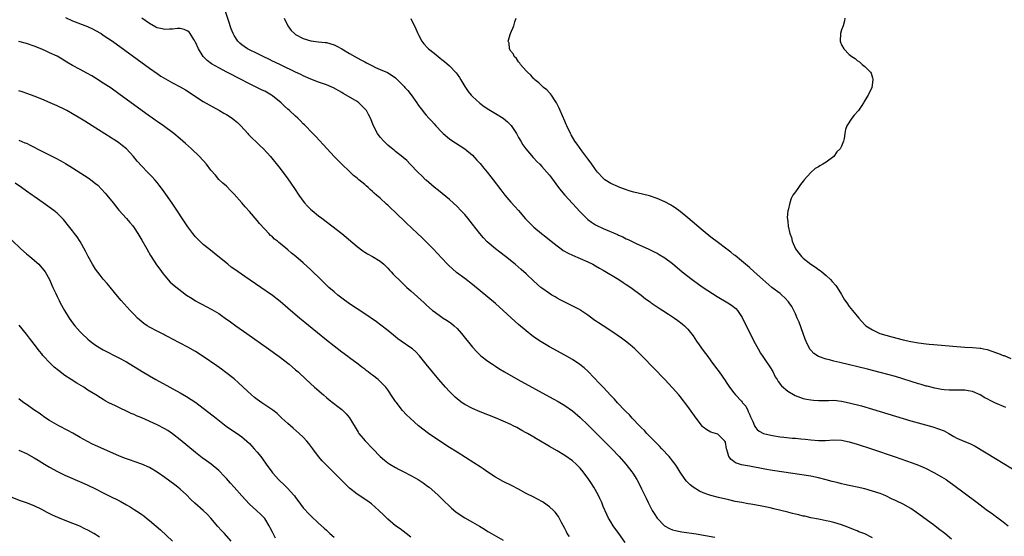
# Model space of a CAD drawing. Units: inches. Extents: x 2505289 to 2508000, y 1515000 to 1518000.
# Drawn here: x 2507479 to 2507735, y 1517394 to 1517529 of the extents above; entities that cross this region are included whole.
import ezdxf

# ---------------------------------------------------------------- set-up
doc = ezdxf.new("R2010")
doc.units = ezdxf.units.IN
doc.header["$MEASUREMENT"] = 0
doc.layers.add('LD25051515_10ft', color=72, linetype='Continuous')

msp = doc.modelspace()

# ---------------------------------------------------------------- linework, layer by layer
at = {"layer": 'LD25051515_10ft'}
for points, elevation in [([(2507721.53, 1517393.53), (2507719.82, 1517395), (2507718.23, 1517396.23), (2507717.21, 1517397), (2507715, 1517398.59), (2507712.46, 1517400.46), (2507711, 1517401.46), (2507709, 1517402.61), (2507707.37, 1517403.37), (2507707, 1517403.56), (2507706, 1517404), (2507704.66, 1517404.66), (2507703.88, 1517405), (2507703, 1517405.34), (2507701, 1517406), (2507699, 1517406.56), (2507697, 1517407.01), (2507695, 1517407.44), (2507693.75, 1517407.75), (2507693, 1517407.89), (2507692.14, 1517408.14), (2507691, 1517408.41), (2507690.54, 1517408.54), (2507689, 1517408.96), (2507687, 1517409.46), (2507685, 1517409.85), (2507675, 1517411.38), (2507673, 1517411.72), (2507669, 1517412.45), (2507667, 1517412.84), (2507666.45, 1517413), (2507665.39, 1517413.39), (2507665, 1517413.67), (2507664.24, 1517414.24), (2507663.69, 1517415), (2507663.17, 1517416.83), (2507663.1, 1517417), (2507662.77, 1517418.77), (2507662.64, 1517419), (2507661, 1517420.63), (2507660.78, 1517420.78), (2507659, 1517421.36), (2507657.92, 1517421.92), (2507657, 1517422.66), (2507656.82, 1517422.82), (2507655.14, 1517425), (2507653, 1517428), (2507651, 1517430.57), (2507650.63, 1517431), (2507649, 1517432.86), (2507647, 1517434.99), (2507641.23, 1517441), (2507640.12, 1517442.12), (2507639.21, 1517443), (2507638.03, 1517444.03), (2507636.83, 1517445), (2507635.77, 1517445.77), (2507634.6, 1517446.6), (2507633, 1517447.69), (2507631, 1517448.99), (2507629.76, 1517449.76), (2507629, 1517450.3), (2507628.57, 1517450.57), (2507628.03, 1517451), (2507627, 1517451.76), (2507625.17, 1517453), (2507625, 1517453.11), (2507622.44, 1517454.44), (2507621, 1517455.11), (2507619.79, 1517455.79), (2507619, 1517456.19), (2507618.5, 1517456.5), (2507617.64, 1517457), (2507617, 1517457.41), (2507615, 1517458.82), (2507614.78, 1517459), (2507613, 1517460.59), (2507611, 1517462.5), (2507609.67, 1517463.67), (2507608.07, 1517465), (2507605.55, 1517467), (2507604.11, 1517468.11), (2507603.02, 1517469), (2507600.86, 1517470.86), (2507599.88, 1517471.88), (2507598.91, 1517473), (2507597, 1517475.46), (2507595.76, 1517477), (2507595, 1517477.92), (2507594, 1517479), (2507593, 1517480.03), (2507591.95, 1517481), (2507591, 1517481.83), (2507588.16, 1517484.16), (2507587, 1517485.08), (2507585, 1517486.84), (2507584.82, 1517487), (2507583.92, 1517487.92), (2507582.77, 1517489), (2507580.92, 1517490.92), (2507580.83, 1517491), (2507579.95, 1517491.95), (2507579, 1517492.76), (2507578.88, 1517492.88), (2507577, 1517494.37), (2507576.67, 1517494.67), (2507575.55, 1517495.55), (2507575, 1517496.02), (2507574.48, 1517496.48), (2507573.95, 1517497), (2507573, 1517498.09), (2507572.3, 1517499), (2507571.27, 1517501), (2507570.49, 1517503), (2507569.95, 1517503.95), (2507569.4, 1517505), (2507569, 1517505.45), (2507568.2, 1517506.2), (2507567.42, 1517507), (2507567, 1517507.3), (2507564.19, 1517509), (2507563.41, 1517509.41), (2507563, 1517509.67), (2507560.85, 1517510.85), (2507559, 1517511.64), (2507557, 1517512.39), (2507555, 1517513.18), (2507553, 1517514.03), (2507552.35, 1517514.35), (2507551, 1517514.95), (2507547.23, 1517516.77), (2507545.59, 1517517.6), (2507545, 1517517.87), (2507544.25, 1517518.25), (2507542.59, 1517519), (2507541, 1517519.78), (2507538.82, 1517520.82), (2507538.47, 1517521), (2507537.6, 1517521.6), (2507537, 1517522.04), (2507536.48, 1517522.48), (2507535.98, 1517523), (2507535, 1517524.52), (2507534.76, 1517525), (2507534.27, 1517526.27), (2507533.57, 1517528.43), (2507532.67, 1517531)], 7070), ([(2507491.16, 1517529.16), (2507493, 1517528.36), (2507496.88, 1517526.88), (2507498.23, 1517526.23), (2507499, 1517525.84), (2507500.42, 1517525), (2507501, 1517524.63), (2507503.38, 1517523), (2507513, 1517516.05), (2507515, 1517514.62), (2507515.97, 1517513.97), (2507517.19, 1517513.19), (2507519, 1517512.2), (2507521, 1517511.18), (2507522.38, 1517510.38), (2507523.59, 1517509.59), (2507525, 1517508.63), (2507527, 1517507.36), (2507528.49, 1517506.49), (2507531.2, 1517505), (2507532.33, 1517504.33), (2507533, 1517503.93), (2507534.48, 1517503), (2507535, 1517502.6), (2507535.86, 1517501.86), (2507536.77, 1517501), (2507538.59, 1517499), (2507538.77, 1517498.77), (2507541.8, 1517495.8), (2507542.68, 1517495), (2507544.51, 1517493), (2507547, 1517489.88), (2507549, 1517487.26), (2507550.73, 1517484.73), (2507551.86, 1517483), (2507553, 1517481.4), (2507553.33, 1517481), (2507554.12, 1517480.12), (2507555, 1517479.27), (2507555.29, 1517479), (2507557, 1517477.62), (2507557.81, 1517477), (2507560.47, 1517475), (2507563, 1517473), (2507567, 1517469.66), (2507568.5, 1517468.5), (2507569, 1517468.15), (2507569.72, 1517467.72), (2507570.99, 1517467), (2507573, 1517465.79), (2507573.97, 1517465), (2507574.5, 1517464.5), (2507575, 1517463.98), (2507575.44, 1517463.44), (2507575.84, 1517463), (2507576.41, 1517462.41), (2507577, 1517461.86), (2507577.81, 1517461), (2507578.42, 1517460.42), (2507579, 1517459.93), (2507579.96, 1517459), (2507581, 1517458.1), (2507584.43, 1517455), (2507585, 1517454.45), (2507586.63, 1517453), (2507587, 1517452.68), (2507589, 1517451.25), (2507589.39, 1517451), (2507590.4, 1517450.4), (2507591.57, 1517449.57), (2507592.23, 1517449), (2507593, 1517448.27), (2507594.14, 1517447), (2507597, 1517443.48), (2507598.18, 1517442.18), (2507599.2, 1517441.2), (2507601, 1517439.81), (2507602.19, 1517439), (2507603, 1517438.48), (2507603.89, 1517437.89), (2507605.33, 1517437), (2507608.83, 1517435), (2507618.01, 1517430.01), (2507619.28, 1517429.28), (2507621, 1517428.24), (2507623, 1517426.84), (2507625, 1517425.14), (2507627, 1517423.23), (2507631.24, 1517419), (2507633.22, 1517417), (2507635.11, 1517415), (2507636.87, 1517413), (2507637.81, 1517411.81), (2507638.43, 1517411), (2507638.66, 1517410.66), (2507639.73, 1517409), (2507640.2, 1517408.2), (2507641, 1517406.63), (2507641.73, 1517405), (2507642.15, 1517404.15), (2507642.67, 1517403), (2507643.76, 1517401), (2507644.21, 1517400.21), (2507645, 1517399), (2507646.95, 1517396.95), (2507648.27, 1517396.27), (2507649, 1517395.93), (2507649.78, 1517395.78), (2507651, 1517395.46), (2507651.42, 1517395.42), (2507655.15, 1517394.85), (2507660.03, 1517394.03)], 7090), ([(2507701, 1517393.86), (2507699, 1517394.86), (2507697.45, 1517395.45), (2507697, 1517395.67), (2507696.05, 1517396.05), (2507694.63, 1517396.63), (2507693, 1517397.23), (2507691, 1517397.84), (2507689.93, 1517398.07), (2507689, 1517398.3), (2507687.41, 1517398.59), (2507687, 1517398.69), (2507685, 1517399.07), (2507683.46, 1517399.46), (2507683, 1517399.52), (2507681.85, 1517399.85), (2507681, 1517400), (2507680.22, 1517400.22), (2507679, 1517400.49), (2507675.38, 1517401.38), (2507674.39, 1517401.61), (2507671.85, 1517402.15), (2507669.4, 1517402.6), (2507668.7, 1517402.7), (2507667.01, 1517403.01), (2507665.33, 1517403.33), (2507663.69, 1517403.69), (2507661, 1517404.32), (2507659, 1517404.83), (2507658.5, 1517405), (2507657, 1517405.56), (2507656.02, 1517406.02), (2507654.38, 1517407), (2507653.62, 1517407.62), (2507652.62, 1517408.62), (2507652.32, 1517409), (2507651, 1517410.9), (2507650.21, 1517412.21), (2507649.7, 1517413), (2507649.4, 1517413.4), (2507649, 1517413.87), (2507648.53, 1517414.53), (2507648.11, 1517415), (2507646.25, 1517417), (2507645.67, 1517417.67), (2507645, 1517418.29), (2507644.66, 1517418.66), (2507644.31, 1517419), (2507642.37, 1517421), (2507641.73, 1517421.73), (2507641, 1517422.43), (2507640.73, 1517422.73), (2507640.45, 1517423), (2507638.53, 1517425), (2507637.81, 1517425.81), (2507637, 1517426.61), (2507636.63, 1517427), (2507634.73, 1517429), (2507633.91, 1517429.92), (2507633, 1517430.83), (2507630.95, 1517433), (2507630.02, 1517434.02), (2507627.07, 1517437.07), (2507626.04, 1517438.04), (2507624.93, 1517438.93), (2507623, 1517440.21), (2507621, 1517441.37), (2507617, 1517443.57), (2507614.83, 1517444.83), (2507613.63, 1517445.63), (2507612.48, 1517446.48), (2507611, 1517447.67), (2507609, 1517449.35), (2507608.12, 1517450.12), (2507605, 1517453), (2507603, 1517454.76), (2507601, 1517456.44), (2507597, 1517459.7), (2507595, 1517461.26), (2507592.88, 1517462.88), (2507591.78, 1517463.78), (2507590.74, 1517464.74), (2507590.5, 1517465), (2507589, 1517466.59), (2507586.81, 1517469), (2507584.9, 1517470.9), (2507583.88, 1517471.88), (2507582.67, 1517473), (2507579.79, 1517475.79), (2507577, 1517478.47), (2507575.69, 1517479.69), (2507575, 1517480.36), (2507574.64, 1517480.64), (2507573, 1517482.16), (2507572.05, 1517483), (2507571.47, 1517483.48), (2507571, 1517483.96), (2507570.41, 1517484.41), (2507569.84, 1517485), (2507569.38, 1517485.38), (2507569, 1517485.74), (2507567.49, 1517487), (2507567.21, 1517487.21), (2507567, 1517487.4), (2507566.09, 1517488.09), (2507565, 1517489.11), (2507563.03, 1517491.03), (2507561.03, 1517493.03), (2507559.22, 1517495), (2507558.19, 1517496.19), (2507557.23, 1517497.23), (2507556.26, 1517498.26), (2507555.51, 1517499), (2507553.29, 1517501.29), (2507553, 1517501.56), (2507552.3, 1517502.3), (2507551.58, 1517503), (2507551, 1517503.5), (2507549.44, 1517505), (2507549, 1517505.36), (2507548.13, 1517506.13), (2507547.29, 1517507), (2507545, 1517508.85), (2507544.78, 1517509), (2507543, 1517510), (2507542.3, 1517510.3), (2507539, 1517511.92), (2507538.28, 1517512.28), (2507537.03, 1517513), (2507533.13, 1517515), (2507531, 1517516.06), (2507529.14, 1517517.14), (2507528, 1517518), (2507527, 1517519.01), (2507525.72, 1517521), (2507525, 1517522.73), (2507524.9, 1517522.9), (2507524.53, 1517523.47), (2507523.57, 1517525), (2507523.33, 1517525.33), (2507523, 1517525.59), (2507522.05, 1517526.05), (2507521, 1517526.3), (2507520.31, 1517526.31), (2507519, 1517526.17), (2507518.17, 1517526.17), (2507517, 1517526.04), (2507516.27, 1517526.27), (2507515, 1517526.53), (2507514.7, 1517526.7), (2507513, 1517527.61), (2507511.02, 1517529.02)], 7080), ([(2507548.01, 1517529), (2507549.02, 1517527), (2507549.83, 1517525.83), (2507550.73, 1517525), (2507551, 1517524.8), (2507553, 1517523.75), (2507555, 1517523.13), (2507557, 1517522.85), (2507558.71, 1517522.71), (2507559, 1517522.68), (2507561, 1517522.09), (2507561.7, 1517521.7), (2507563, 1517521), (2507565, 1517519.8), (2507567, 1517518.69), (2507568.13, 1517518.13), (2507569, 1517517.63), (2507569.43, 1517517.43), (2507571, 1517516.59), (2507571.78, 1517516.22), (2507573, 1517515.65), (2507574.86, 1517514.86), (2507576.13, 1517514.13), (2507577, 1517513.48), (2507577.52, 1517513), (2507579, 1517511.48), (2507579.22, 1517511.22), (2507579.4, 1517511), (2507580.16, 1517510.16), (2507581.03, 1517509.03), (2507582.5, 1517507), (2507583, 1517506.28), (2507583.97, 1517505), (2507584.42, 1517504.43), (2507585, 1517503.74), (2507585.65, 1517503), (2507586.31, 1517502.31), (2507587, 1517501.5), (2507587.45, 1517501), (2507589, 1517499.37), (2507589.39, 1517499), (2507591, 1517497.64), (2507591.37, 1517497.37), (2507592.58, 1517496.58), (2507595, 1517495.06), (2507597, 1517493.35), (2507598.12, 1517492.12), (2507599, 1517491.17), (2507599.97, 1517489.97), (2507600.81, 1517489), (2507601.75, 1517487.75), (2507602.36, 1517487), (2507604.34, 1517484.34), (2507605.43, 1517483), (2507607, 1517481.19), (2507608.05, 1517480.05), (2507608.97, 1517479), (2507610.83, 1517476.83), (2507611.8, 1517475.8), (2507612.6, 1517475), (2507613, 1517474.65), (2507614.96, 1517473), (2507616.12, 1517472.12), (2507617.43, 1517471), (2507619, 1517469.78), (2507620.04, 1517469), (2507620.62, 1517468.62), (2507621.9, 1517467.9), (2507623, 1517467.36), (2507627, 1517465.66), (2507628.32, 1517465), (2507629, 1517464.63), (2507630.01, 1517464.01), (2507631, 1517463.45), (2507635.05, 1517461), (2507636.23, 1517460.23), (2507637, 1517459.76), (2507638.16, 1517459), (2507640.85, 1517457), (2507642.04, 1517456.04), (2507643.2, 1517455.2), (2507643.5, 1517455), (2507645, 1517453.97), (2507645.56, 1517453.56), (2507646.47, 1517453), (2507647.96, 1517452.04), (2507649.56, 1517451), (2507650.42, 1517450.42), (2507651.55, 1517449.55), (2507652.17, 1517449), (2507653, 1517448.12), (2507654.36, 1517446.36), (2507655.26, 1517445), (2507655.95, 1517444.05), (2507657, 1517442.6), (2507658.2, 1517441), (2507659, 1517439.88), (2507660.24, 1517438.24), (2507661.14, 1517437), (2507662.74, 1517434.74), (2507663, 1517434.36), (2507663.52, 1517433.52), (2507663.87, 1517433), (2507665, 1517431.59), (2507665.41, 1517431), (2507667, 1517429.38), (2507667.17, 1517429.17), (2507667.26, 1517429), (2507668.06, 1517428.06), (2507668.57, 1517427), (2507668.73, 1517426.73), (2507669, 1517426.04), (2507669.34, 1517425.34), (2507669.46, 1517425), (2507669.89, 1517424.12), (2507670.37, 1517423), (2507670.58, 1517422.58), (2507671, 1517422.06), (2507671.59, 1517421.59), (2507672.7, 1517421), (2507673, 1517420.86), (2507675, 1517420.43), (2507677, 1517420.16), (2507677.95, 1517420.05), (2507680.19, 1517419.81), (2507681, 1517419.74), (2507682.4, 1517419.6), (2507683.51, 1517419.51), (2507685, 1517419.34), (2507687, 1517419.18), (2507688.83, 1517419.17), (2507691, 1517419.3), (2507693, 1517419.25), (2507695, 1517418.86), (2507697, 1517418.25), (2507700.79, 1517417), (2507706.9, 1517414.9), (2507711.35, 1517413.35), (2507713, 1517412.72), (2507714.2, 1517412.2), (2507715, 1517411.84), (2507717, 1517410.82), (2507719, 1517409.71), (2507720.15, 1517409), (2507720.66, 1517408.66), (2507721.82, 1517407.82), (2507728.27, 1517403), (2507729.85, 1517401.85), (2507730.97, 1517401), (2507732.16, 1517400.16), (2507733, 1517399.52), (2507733.31, 1517399.31), (2507735, 1517398.01), (2507736.31, 1517397)], 7060), ([(2507581, 1517528.95), (2507582.28, 1517526.28), (2507582.83, 1517525), (2507583, 1517524.7), (2507583.82, 1517523), (2507584.35, 1517522.35), (2507585.3, 1517521.29), (2507585.58, 1517521), (2507587, 1517519.88), (2507588.05, 1517519), (2507588.61, 1517518.61), (2507589, 1517518.27), (2507589.73, 1517517.73), (2507591, 1517516.61), (2507592.76, 1517514.76), (2507593, 1517514.41), (2507593.6, 1517513.6), (2507593.94, 1517513), (2507595, 1517511.23), (2507595.15, 1517511), (2507595.91, 1517509.91), (2507596.67, 1517509), (2507597, 1517508.62), (2507598.9, 1517506.9), (2507600.05, 1517506.05), (2507601.27, 1517505.27), (2507603, 1517504.25), (2507604.99, 1517502.99), (2507606.09, 1517502.09), (2507607.08, 1517501.08), (2507608.43, 1517499), (2507609, 1517498), (2507609.55, 1517497), (2507610.1, 1517496.1), (2507610.89, 1517495), (2507612.78, 1517492.78), (2507613, 1517492.57), (2507613.75, 1517491.75), (2507614.49, 1517491), (2507615, 1517490.47), (2507616.32, 1517489), (2507617, 1517488.17), (2507617.51, 1517487.51), (2507619.36, 1517485), (2507620.09, 1517484.09), (2507621.03, 1517483), (2507625, 1517478.65), (2507626.82, 1517476.82), (2507627, 1517476.67), (2507627.95, 1517475.95), (2507629, 1517475.27), (2507629.17, 1517475.17), (2507631, 1517474.32), (2507634.73, 1517472.73), (2507635, 1517472.59), (2507636.12, 1517472.12), (2507637, 1517471.65), (2507637.46, 1517471.46), (2507639.59, 1517470.41), (2507642.9, 1517468.9), (2507644.25, 1517468.25), (2507645, 1517467.87), (2507645.56, 1517467.56), (2507647, 1517466.68), (2507649, 1517465.18), (2507651.56, 1517463), (2507654.09, 1517461), (2507655.8, 1517459.8), (2507656.98, 1517459), (2507660.66, 1517456.66), (2507663.4, 1517455), (2507664.35, 1517454.35), (2507665.46, 1517453.46), (2507665.93, 1517453), (2507667.15, 1517451.15), (2507670.2, 1517445), (2507671.27, 1517443), (2507671.91, 1517441.91), (2507672.48, 1517441), (2507673, 1517440.27), (2507674.32, 1517438.32), (2507675.08, 1517437.08), (2507675.75, 1517435.75), (2507676.2, 1517435), (2507676.47, 1517434.47), (2507677.35, 1517433.35), (2507679, 1517432), (2507680.91, 1517430.91), (2507682.32, 1517430.32), (2507683, 1517430.12), (2507683.9, 1517429.9), (2507685, 1517429.72), (2507685.66, 1517429.66), (2507687, 1517429.58), (2507687.57, 1517429.58), (2507689, 1517429.6), (2507689.59, 1517429.59), (2507691, 1517429.62), (2507693, 1517429.4), (2507695, 1517428.97), (2507698.16, 1517428.16), (2507701, 1517427.35), (2507709, 1517424.89), (2507711, 1517424.3), (2507716.68, 1517422.68), (2507718.2, 1517422.2), (2507719.64, 1517421.64), (2507720.84, 1517421), (2507722.22, 1517420.22), (2507723, 1517419.76), (2507724.74, 1517419), (2507726.38, 1517418.38), (2507727.71, 1517417.71), (2507733, 1517414.46), (2507741, 1517409.67)], 7050), ([(2507735.71, 1517427.71), (2507732.85, 1517429), (2507731.59, 1517429.59), (2507731, 1517429.91), (2507730.28, 1517430.28), (2507729, 1517431), (2507727, 1517431.91), (2507725.93, 1517432.07), (2507725, 1517432.27), (2507723.74, 1517432.26), (2507723, 1517432.29), (2507721.73, 1517432.27), (2507721, 1517432.29), (2507719.63, 1517432.37), (2507719, 1517432.45), (2507717.25, 1517432.75), (2507715.27, 1517433.27), (2507715, 1517433.33), (2507713.72, 1517433.72), (2507713, 1517433.92), (2507707, 1517435.78), (2507705, 1517436.35), (2507703, 1517436.88), (2507699.71, 1517437.71), (2507692.52, 1517439.48), (2507691, 1517439.83), (2507689.87, 1517440.13), (2507689, 1517440.31), (2507687, 1517441), (2507685.81, 1517441.81), (2507685, 1517442.65), (2507684.84, 1517442.84), (2507684.1, 1517444.1), (2507683.49, 1517445.49), (2507682.96, 1517446.96), (2507681.92, 1517449.92), (2507681.48, 1517451), (2507681, 1517452.11), (2507680.57, 1517453), (2507680.02, 1517454.02), (2507679.38, 1517455), (2507679.22, 1517455.22), (2507678.27, 1517456.27), (2507677.47, 1517457), (2507677, 1517457.38), (2507674.88, 1517459), (2507672.47, 1517461), (2507670.26, 1517463), (2507669, 1517464.19), (2507668.02, 1517465), (2507667, 1517465.89), (2507665.29, 1517467.29), (2507665, 1517467.49), (2507664.18, 1517468.18), (2507662.83, 1517469.17), (2507661, 1517470.54), (2507659, 1517472.09), (2507657, 1517473.71), (2507653, 1517477.08), (2507651, 1517478.71), (2507649.67, 1517479.67), (2507649, 1517480.14), (2507648.46, 1517480.46), (2507647, 1517481.27), (2507645, 1517482.15), (2507643, 1517482.83), (2507641.25, 1517483.25), (2507639, 1517483.77), (2507638.05, 1517484.05), (2507636.55, 1517484.55), (2507635.32, 1517485), (2507635, 1517485.13), (2507633, 1517486.02), (2507631.46, 1517487), (2507631, 1517487.36), (2507629.51, 1517489), (2507629, 1517489.62), (2507628.04, 1517491), (2507627.62, 1517491.62), (2507627, 1517492.44), (2507626.77, 1517492.77), (2507625.48, 1517494.52), (2507624.24, 1517496.24), (2507623.66, 1517497), (2507622.66, 1517498.66), (2507622.46, 1517499), (2507621.52, 1517501), (2507621.38, 1517501.38), (2507621, 1517502.2), (2507620.39, 1517503.61), (2507619.8, 1517505), (2507619.58, 1517505.58), (2507618.85, 1517507), (2507618.49, 1517507.51), (2507617.53, 1517509), (2507617.33, 1517509.33), (2507617, 1517509.61), (2507616.34, 1517510.34), (2507615.47, 1517511), (2507614.22, 1517512.22), (2507613.23, 1517513), (2507613.14, 1517513.14), (2507613, 1517513.25), (2507612.21, 1517514.21), (2507611.27, 1517515), (2507611, 1517515.33), (2507609.46, 1517517), (2507609.33, 1517517.33), (2507609, 1517517.63), (2507608.48, 1517518.48), (2507607.85, 1517519), (2507607.67, 1517519.67), (2507607, 1517520.47), (2507606.64, 1517521), (2507606.5, 1517522.5), (2507606.29, 1517523), (2507606.85, 1517525), (2507607.72, 1517527), (2507608.02, 1517528.02), (2507608.34, 1517529)], 7040), ([(2507693.85, 1517529), (2507693.72, 1517528.28), (2507693.39, 1517527), (2507693, 1517525.97), (2507692.72, 1517525), (2507692.63, 1517523), (2507692.73, 1517522.73), (2507693, 1517522.07), (2507693.58, 1517521), (2507695, 1517519.57), (2507695.69, 1517519), (2507696.5, 1517518.5), (2507697, 1517518.02), (2507697.67, 1517517.67), (2507698.3, 1517517), (2507699, 1517516.42), (2507700.49, 1517515), (2507700.67, 1517514.67), (2507701, 1517513.5), (2507701.14, 1517513.14), (2507701.15, 1517513), (2507700.85, 1517511), (2507699.94, 1517509), (2507699.53, 1517508.47), (2507698.8, 1517507.2), (2507698.73, 1517507), (2507698.26, 1517506.26), (2507697.41, 1517505), (2507696.24, 1517503.76), (2507695.69, 1517503), (2507694.35, 1517501), (2507693.98, 1517500.02), (2507693.85, 1517499), (2507693.7, 1517497.7), (2507693.5, 1517497), (2507693, 1517495.76), (2507692.58, 1517495), (2507691.75, 1517494.25), (2507691, 1517493.05), (2507690.94, 1517493), (2507689, 1517491.59), (2507688.09, 1517491), (2507687.37, 1517490.63), (2507687, 1517490.35), (2507686.13, 1517489.87), (2507685, 1517488.88), (2507683.29, 1517487), (2507683, 1517486.59), (2507682.28, 1517485.72), (2507681.8, 1517485), (2507681, 1517483.88), (2507680.35, 1517483), (2507679.85, 1517482.15), (2507679.5, 1517481), (2507679.1, 1517479.1), (2507679.05, 1517478.95), (2507678.88, 1517477.12), (2507678.93, 1517476.93), (2507679, 1517475.91), (2507679.09, 1517475.09), (2507679.08, 1517475), (2507679.08, 1517474.92), (2507679.54, 1517473), (2507679.93, 1517471.93), (2507680.15, 1517471), (2507681, 1517469.02), (2507681.85, 1517467.85), (2507682.53, 1517467), (2507683, 1517466.58), (2507684.98, 1517465), (2507686.21, 1517464.21), (2507687, 1517463.67), (2507687.41, 1517463.41), (2507687.87, 1517463), (2507689, 1517462.1), (2507690.07, 1517461), (2507690.51, 1517460.51), (2507691.46, 1517459.46), (2507691.82, 1517459), (2507693, 1517457.11), (2507693.09, 1517457), (2507693.76, 1517455.76), (2507694.32, 1517455), (2507695, 1517453.98), (2507695.85, 1517453), (2507697.48, 1517451), (2507698.17, 1517450.17), (2507699.14, 1517449.14), (2507699.31, 1517449), (2507701, 1517447.92), (2507702.97, 1517447), (2507704.51, 1517446.52), (2507706.09, 1517446.09), (2507709, 1517445.35), (2507711, 1517444.89), (2507713, 1517444.53), (2507715, 1517444.29), (2507715.76, 1517444.24), (2507717, 1517444.12), (2507717.95, 1517444.05), (2507723, 1517443.61), (2507725, 1517443.46), (2507727, 1517443.37), (2507729, 1517443.2), (2507729.17, 1517443.17), (2507729.88, 1517443), (2507730.81, 1517442.81), (2507732.35, 1517442.35), (2507733, 1517442.08), (2507733.82, 1517441.82), (2507735, 1517441.31), (2507735.23, 1517441.23), (2507737, 1517440.5)], 7030), ([(2507636.67, 1517392.67), (2507635.02, 1517395), (2507633.63, 1517397), (2507633, 1517397.97), (2507632.37, 1517399), (2507631.91, 1517399.91), (2507631, 1517402.04), (2507630.61, 1517403), (2507630.1, 1517404.1), (2507629.67, 1517405), (2507628.55, 1517407), (2507627.96, 1517407.96), (2507627.28, 1517409), (2507625.8, 1517411), (2507625, 1517411.95), (2507623.94, 1517413), (2507623, 1517413.84), (2507621, 1517415.23), (2507619, 1517416.44), (2507617, 1517417.63), (2507616.13, 1517418.13), (2507614.71, 1517419), (2507613.62, 1517419.62), (2507613, 1517420), (2507611.3, 1517421), (2507611, 1517421.17), (2507609.8, 1517421.8), (2507609, 1517422.27), (2507608.51, 1517422.51), (2507607.61, 1517423), (2507607, 1517423.3), (2507605, 1517424.19), (2507603, 1517425.02), (2507599, 1517426.61), (2507597, 1517427.49), (2507595, 1517428.56), (2507594.35, 1517429), (2507593.56, 1517429.56), (2507593, 1517430), (2507592.46, 1517430.46), (2507591.87, 1517431), (2507591, 1517431.9), (2507589.98, 1517433), (2507588.29, 1517435), (2507586.62, 1517437), (2507585, 1517438.99), (2507583.22, 1517441.22), (2507582.25, 1517442.25), (2507581.4, 1517443), (2507581, 1517443.31), (2507578.46, 1517445), (2507577.62, 1517445.62), (2507577, 1517446.09), (2507575, 1517447.74), (2507573.17, 1517449.17), (2507572.01, 1517450.01), (2507569, 1517452.12), (2507567, 1517453.44), (2507565, 1517454.73), (2507563, 1517456.18), (2507561.99, 1517457), (2507561, 1517457.83), (2507559.66, 1517459), (2507557.56, 1517461), (2507555, 1517463.53), (2507553, 1517465.37), (2507551.1, 1517467), (2507549.91, 1517467.91), (2507549, 1517468.72), (2507547, 1517470.41), (2507546.67, 1517470.67), (2507546.28, 1517471), (2507545.56, 1517471.56), (2507545, 1517472.12), (2507544.52, 1517472.52), (2507544.06, 1517473), (2507543, 1517474.12), (2507541.63, 1517475.63), (2507541, 1517476.42), (2507539, 1517478.71), (2507537.9, 1517479.9), (2507537, 1517481), (2507535, 1517483.25), (2507534.12, 1517484.12), (2507533, 1517485.28), (2507532.1, 1517486.1), (2507531.08, 1517487.08), (2507530.14, 1517488.14), (2507529, 1517489.5), (2507527.81, 1517491), (2507525.97, 1517493), (2507523.89, 1517495), (2507522.38, 1517496.38), (2507521, 1517497.6), (2507519.33, 1517499), (2507516.64, 1517501), (2507515, 1517502.1), (2507514.49, 1517502.49), (2507513.79, 1517503), (2507513, 1517503.53), (2507505, 1517509.37), (2507503, 1517510.77), (2507501, 1517512.1), (2507499, 1517513.37), (2507497.99, 1517513.99), (2507496.72, 1517514.72), (2507495, 1517515.63), (2507493, 1517516.66), (2507491.53, 1517517.53), (2507490.31, 1517518.31), (2507489, 1517519.09), (2507487, 1517520.01), (2507486.31, 1517520.31), (2507485, 1517520.91), (2507483, 1517521.72), (2507481, 1517522.41), (2507479, 1517522.96)], 7100), ([(2507622.21, 1517394.21), (2507621.64, 1517395), (2507621.41, 1517395.41), (2507621, 1517396.24), (2507620.15, 1517397.85), (2507619.41, 1517399.41), (2507618.53, 1517400.53), (2507618.04, 1517401), (2507617, 1517401.91), (2507615.49, 1517403), (2507615.2, 1517403.2), (2507613.93, 1517403.93), (2507613, 1517404.39), (2507611, 1517405.41), (2507609, 1517406.48), (2507607.34, 1517407.34), (2507605, 1517408.49), (2507603, 1517409.63), (2507601, 1517410.95), (2507599.8, 1517411.8), (2507599, 1517412.3), (2507597.37, 1517413.37), (2507593, 1517416.09), (2507591, 1517417.36), (2507588.79, 1517418.79), (2507585.56, 1517421), (2507583, 1517423), (2507580.77, 1517425), (2507579.87, 1517425.87), (2507578.84, 1517427), (2507577.13, 1517429.13), (2507577, 1517429.34), (2507576.32, 1517430.32), (2507575, 1517432.31), (2507574.5, 1517433), (2507573.74, 1517433.74), (2507573, 1517434.53), (2507572.5, 1517435), (2507571, 1517436.16), (2507570.51, 1517436.51), (2507569.91, 1517437), (2507569.37, 1517437.37), (2507569, 1517437.68), (2507568.22, 1517438.22), (2507567.27, 1517439), (2507565, 1517440.67), (2507564.57, 1517441), (2507563, 1517442.13), (2507561, 1517443.68), (2507559, 1517445.3), (2507552.06, 1517451), (2507549.67, 1517453), (2507549, 1517453.61), (2507547, 1517455.35), (2507545, 1517456.92), (2507542, 1517459), (2507537.79, 1517461.79), (2507536.03, 1517463), (2507535.43, 1517463.43), (2507534.28, 1517464.28), (2507533.36, 1517465), (2507529.87, 1517467.87), (2507528.42, 1517469), (2507527, 1517470.16), (2507526.08, 1517471), (2507525.54, 1517471.54), (2507525, 1517472.12), (2507524.6, 1517472.6), (2507524.29, 1517473), (2507523, 1517474.74), (2507518.91, 1517480.91), (2507517.26, 1517483.26), (2507516.42, 1517484.42), (2507515.56, 1517485.56), (2507515, 1517486.26), (2507514.39, 1517487), (2507513.74, 1517487.74), (2507512.52, 1517489), (2507511, 1517490.49), (2507509.78, 1517491.78), (2507508.81, 1517493), (2507507, 1517495.01), (2507505.9, 1517495.9), (2507505, 1517496.6), (2507504.41, 1517497), (2507503.55, 1517497.55), (2507503, 1517497.92), (2507498.1, 1517501), (2507496.18, 1517502.18), (2507494.92, 1517503), (2507493, 1517504.15), (2507491.52, 1517505), (2507491, 1517505.27), (2507489, 1517506.21), (2507487.22, 1517507), (2507485, 1517507.96), (2507483, 1517508.76), (2507481.36, 1517509.36), (2507479.86, 1517509.86), (2507479, 1517510.13)], 7110), ([(2507479, 1517497.25), (2507480.62, 1517496.62), (2507481, 1517496.46), (2507481.99, 1517495.99), (2507485, 1517494.44), (2507488.64, 1517492.64), (2507489.94, 1517491.94), (2507491.19, 1517491.19), (2507493, 1517490.05), (2507496.11, 1517488.11), (2507497.33, 1517487.33), (2507497.77, 1517487), (2507499, 1517486.04), (2507499.56, 1517485.56), (2507500.56, 1517484.56), (2507501.51, 1517483.51), (2507501.94, 1517483), (2507503.53, 1517481), (2507504.16, 1517480.16), (2507505.06, 1517479.06), (2507507, 1517476.91), (2507507.87, 1517475.87), (2507508.65, 1517475), (2507509, 1517474.52), (2507509.99, 1517473), (2507511, 1517471.28), (2507512.28, 1517469), (2507513.29, 1517467.29), (2507513.47, 1517467), (2507514.87, 1517464.87), (2507515.69, 1517463.69), (2507516.53, 1517462.54), (2507517, 1517461.96), (2507518.39, 1517460.39), (2507519.45, 1517459.45), (2507522.65, 1517457), (2507524.08, 1517456.08), (2507525, 1517455.51), (2507525.9, 1517455), (2507526.63, 1517454.63), (2507529.25, 1517453.25), (2507531, 1517452.19), (2507531.72, 1517451.72), (2507532.72, 1517451), (2507534.06, 1517450.06), (2507535.5, 1517449), (2507538.3, 1517447), (2507544, 1517443), (2507546.72, 1517441), (2507549.37, 1517439), (2507551, 1517437.58), (2507551.65, 1517437), (2507553.76, 1517435), (2507555.96, 1517433), (2507558.24, 1517431), (2507559, 1517430.35), (2507559.75, 1517429.75), (2507562.03, 1517428.03), (2507563, 1517427.26), (2507563.28, 1517427), (2507564.12, 1517426.12), (2507565, 1517425.07), (2507567.29, 1517421.29), (2507567.49, 1517421), (2507569.08, 1517419.08), (2507571.11, 1517417), (2507573, 1517415.03), (2507574.08, 1517414.08), (2507575, 1517413.33), (2507575.51, 1517413), (2507577, 1517412.13), (2507577.74, 1517411.74), (2507579, 1517411.12), (2507581, 1517410.08), (2507582.86, 1517409), (2507584.14, 1517408.14), (2507585.31, 1517407.31), (2507585.72, 1517407), (2507587.99, 1517405), (2507589, 1517404.01), (2507591.58, 1517401.58), (2507592.65, 1517400.65), (2507593.79, 1517399.79), (2507595.03, 1517399.03), (2507597, 1517397.95), (2507598.87, 1517396.87), (2507600.11, 1517396.11), (2507601, 1517395.53), (2507601.35, 1517395.35), (2507601.92, 1517395), (2507605, 1517393.27)], 7120), ([(2507581, 1517394.06), (2507579.79, 1517395), (2507578.16, 1517396.16), (2507577, 1517397.01), (2507575, 1517398.74), (2507574.72, 1517399), (2507573.87, 1517399.87), (2507572.69, 1517401), (2507570.7, 1517402.7), (2507569.53, 1517403.53), (2507567, 1517405.24), (2507565, 1517406.81), (2507564.78, 1517407), (2507563.87, 1517407.87), (2507561.9, 1517409.9), (2507561, 1517410.79), (2507559, 1517412.72), (2507557.88, 1517413.88), (2507556.99, 1517414.99), (2507555.49, 1517417), (2507555, 1517417.69), (2507554.41, 1517418.41), (2507553.91, 1517419), (2507553, 1517420), (2507551.95, 1517421), (2507550.39, 1517422.39), (2507549, 1517423.57), (2507547.46, 1517425), (2507547, 1517425.4), (2507546.17, 1517426.17), (2507545.05, 1517427.05), (2507543, 1517428.48), (2507542.18, 1517429), (2507541, 1517429.82), (2507540.33, 1517430.33), (2507539.5, 1517431), (2507537.4, 1517433), (2507536.18, 1517434.18), (2507535, 1517435.2), (2507532.89, 1517436.89), (2507531.74, 1517437.74), (2507530.56, 1517438.56), (2507527, 1517441.04), (2507525, 1517442.33), (2507523, 1517443.42), (2507521, 1517444.45), (2507519, 1517445.5), (2507518.04, 1517446.04), (2507517, 1517446.56), (2507516.72, 1517446.72), (2507515, 1517447.56), (2507513, 1517448.62), (2507512.4, 1517449), (2507511.58, 1517449.58), (2507510.46, 1517450.46), (2507509.88, 1517451), (2507509, 1517451.9), (2507507.96, 1517453), (2507505.61, 1517455.61), (2507504.67, 1517456.67), (2507501.98, 1517459.98), (2507501, 1517461.14), (2507500.18, 1517462.18), (2507499, 1517463.76), (2507498.21, 1517465), (2507497.06, 1517467), (2507496.39, 1517468.39), (2507495, 1517470.93), (2507494.18, 1517472.18), (2507493.52, 1517473), (2507493, 1517473.69), (2507491.94, 1517475), (2507490.64, 1517476.64), (2507490.32, 1517477), (2507489, 1517478.29), (2507488.16, 1517479), (2507485.33, 1517481), (2507483, 1517482.61), (2507482.49, 1517483), (2507481, 1517484.03), (2507479.7, 1517485), (2507478.07, 1517486.07)], 7130), ([(2507477.23, 1517471.23), (2507479.54, 1517469), (2507481, 1517467.71), (2507481.87, 1517467), (2507484.21, 1517465), (2507484.59, 1517464.59), (2507485.5, 1517463.5), (2507485.89, 1517463), (2507487.03, 1517461), (2507487.61, 1517459.61), (2507487.91, 1517459), (2507488.63, 1517457.37), (2507489, 1517456.6), (2507489.54, 1517455.54), (2507489.78, 1517455), (2507490.87, 1517453), (2507492.14, 1517451), (2507493, 1517449.8), (2507493.61, 1517449), (2507495, 1517447.4), (2507495.4, 1517447), (2507497, 1517445.49), (2507497.6, 1517445), (2507499, 1517443.96), (2507500.52, 1517443), (2507501, 1517442.73), (2507505, 1517440.7), (2507507, 1517439.59), (2507511.09, 1517437.09), (2507513, 1517435.96), (2507514.67, 1517435), (2507518.26, 1517433), (2507521, 1517431.52), (2507522.6, 1517430.6), (2507523.85, 1517429.85), (2507525.02, 1517429.02), (2507527, 1517427.57), (2507528.46, 1517426.46), (2507530.34, 1517425), (2507532.93, 1517422.93), (2507534.07, 1517422.07), (2507535.77, 1517421), (2507537, 1517420.13), (2507537.62, 1517419.62), (2507538.33, 1517419), (2507539, 1517418.35), (2507540.25, 1517417), (2507541, 1517416.12), (2507541.92, 1517415), (2507542.39, 1517414.39), (2507543.38, 1517413), (2507544.79, 1517411), (2507545, 1517410.74), (2507545.84, 1517409.84), (2507546.56, 1517409), (2507547, 1517408.57), (2507547.84, 1517407.84), (2507548.65, 1517407), (2507549, 1517406.67), (2507550.49, 1517405), (2507550.73, 1517404.73), (2507551, 1517404.33), (2507551.58, 1517403.58), (2507553, 1517401.64), (2507553.3, 1517401.3), (2507554.28, 1517400.28), (2507555, 1517399.53), (2507557, 1517397.67), (2507558.4, 1517396.4), (2507559, 1517395.8), (2507559.43, 1517395.43), (2507559.88, 1517395), (2507561, 1517393.98)], 7140), ([(2507545.74, 1517393.74), (2507545, 1517395.32), (2507544.43, 1517396.43), (2507544.17, 1517397), (2507543, 1517398.91), (2507542.93, 1517399), (2507541.94, 1517399.94), (2507540.84, 1517401), (2507539, 1517402.6), (2507537, 1517404.77), (2507535.04, 1517407.04), (2507534.07, 1517408.07), (2507533, 1517409.26), (2507532.14, 1517410.14), (2507531.37, 1517411), (2507531, 1517411.36), (2507529.03, 1517413.03), (2507527.84, 1517413.84), (2507526.69, 1517414.69), (2507525, 1517416.03), (2507521, 1517419.34), (2507519, 1517420.91), (2507517.76, 1517421.76), (2507517, 1517422.22), (2507515, 1517423.26), (2507511, 1517425.04), (2507509.62, 1517425.62), (2507509, 1517425.91), (2507508.23, 1517426.23), (2507504.14, 1517428.14), (2507502.43, 1517429), (2507501.49, 1517429.49), (2507501, 1517429.79), (2507500.23, 1517430.23), (2507499.06, 1517431), (2507497, 1517432.29), (2507495.92, 1517433), (2507494.09, 1517434.09), (2507492.63, 1517435), (2507491, 1517436.08), (2507489.33, 1517437.33), (2507488.24, 1517438.24), (2507487.43, 1517439), (2507487, 1517439.44), (2507485.57, 1517441), (2507485.31, 1517441.31), (2507485, 1517441.71), (2507484.41, 1517442.41), (2507483, 1517444.26), (2507481.77, 1517445.77), (2507481, 1517446.81), (2507479.15, 1517449.15)], 7150), ([(2507534.29, 1517393), (2507532.48, 1517395), (2507531.75, 1517395.75), (2507530.82, 1517396.82), (2507528.99, 1517399), (2507527.97, 1517399.97), (2507527, 1517400.94), (2507524.83, 1517402.83), (2507523.8, 1517403.8), (2507522.61, 1517405), (2507521, 1517406.5), (2507520.41, 1517407), (2507519.64, 1517407.64), (2507517, 1517409.58), (2507515, 1517410.92), (2507513, 1517412.1), (2507511, 1517413.03), (2507509, 1517413.74), (2507508.03, 1517414.03), (2507506.54, 1517414.54), (2507505, 1517415.14), (2507499, 1517417.84), (2507498.22, 1517418.22), (2507496.89, 1517418.89), (2507495, 1517419.92), (2507493.05, 1517421.05), (2507491.76, 1517421.76), (2507489.41, 1517423), (2507487, 1517424.41), (2507486.07, 1517425), (2507485.45, 1517425.45), (2507485, 1517425.76), (2507484.28, 1517426.28), (2507483.2, 1517427), (2507481, 1517428.57), (2507480.37, 1517429), (2507479.59, 1517429.59), (2507479, 1517430.04)], 7160), ([(2507479, 1517416.64), (2507481, 1517415.75), (2507483, 1517414.66), (2507484.03, 1517414.03), (2507485, 1517413.45), (2507485.71, 1517413), (2507487, 1517412.25), (2507489.1, 1517411.1), (2507491, 1517410.19), (2507495.99, 1517407.99), (2507497, 1517407.53), (2507499, 1517406.59), (2507501, 1517405.59), (2507502.7, 1517404.7), (2507505, 1517403.52), (2507505.36, 1517403.36), (2507507, 1517402.43), (2507507.94, 1517401.94), (2507509, 1517401.22), (2507510.38, 1517400.38), (2507511, 1517399.89), (2507511.57, 1517399.57), (2507512.24, 1517399), (2507513, 1517398.39), (2507515.9, 1517395.9), (2507518.97, 1517392.97)], 7170), ([(2507500.02, 1517394.02), (2507499, 1517394.72), (2507498.55, 1517395), (2507497, 1517395.85), (2507496.23, 1517396.23), (2507494.86, 1517396.86), (2507491.95, 1517398.05), (2507489.16, 1517399.16), (2507487.78, 1517399.78), (2507486.44, 1517400.44), (2507485, 1517401.19), (2507483, 1517402.13), (2507481, 1517402.94), (2507479.46, 1517403.46), (2507477, 1517404.42)], 7180)]:
    msp.add_lwpolyline(points, dxfattribs=dict(at, elevation=elevation))

doc.saveas('drawing.dxf')
